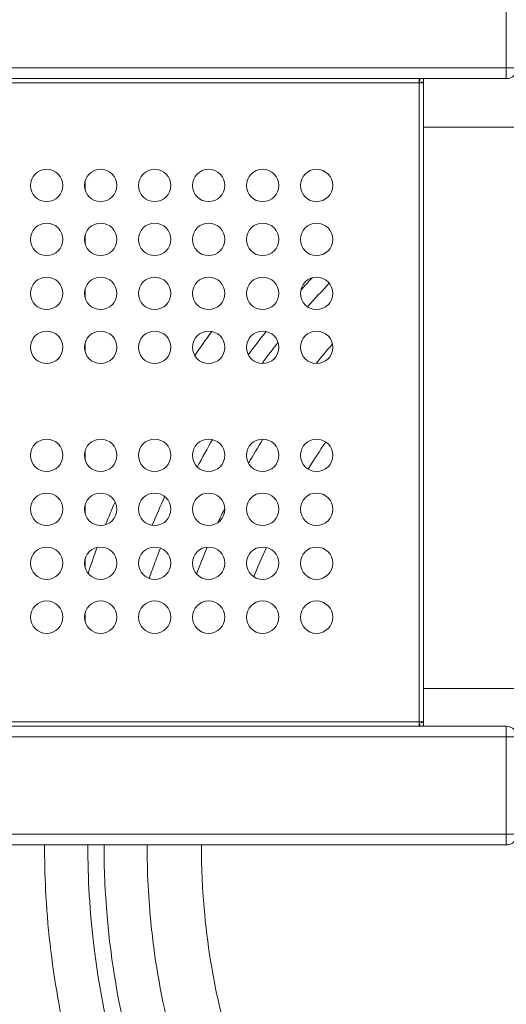
# Model space of a CAD drawing. Units: millimetres. Extents: x 48011 to 60251, y 7399 to 18164.
# Drawn here: x 56530 to 56981, y 10276 to 11188 of the extents above; entities that cross this region are included whole.
import ezdxf

# ---------------------------------------------------------------- set-up
doc = ezdxf.new("R2010")
doc.units = ezdxf.units.MM
doc.header["$MEASUREMENT"] = 0
doc.styles.get("Standard").update_dxf_attribs({"font": 'arial.ttf'})
doc.dimstyles.new('ISO-25', dxfattribs={"dimtxt": 2.5, "dimasz": 2.5, "dimexe": 1.25, "dimexo": 0.625, "dimtad": 1, "dimtxsty": 'Standard', "dimcen": 2.5, "dimadec": 0, "dimazin": 0, "dimtfac": 1, "dimtmove": 0, "dimatfit": 3, "dimfxl": 1, "dimarcsym": 0})

# ---------------------------------------------------------------- blocks, each defined once
blk = doc.blocks.new('*D1')
at = {"color": 0, "lineweight": -2, "transparency": 16777216}
for p, q in [((48588.97, 17637.7), (48588.97, 17758.95)), ((48748.97, 17757.7), (60084.37, 17757.7)), ((60244.37, 17637.7), (60244.37, 17758.95))]:
    blk.add_line(p, q, dxfattribs=at)
at = {"color": 0, "transparency": 16777216}
for points in [[(48748.97, 17784.37), (48748.97, 17731.04), (48588.97, 17757.7)], [(60084.37, 17784.37), (60084.37, 17731.04), (60244.37, 17757.7)]]:
    blk.add_solid(points, dxfattribs=at)
at = {"layer": 'Defpoints', "color": 0, "transparency": 16777216}
for p in [(60244.37, 17757.7), (60244.37, 10847.61), (48588.97, 10507.7)]:
    blk.add_point(p, dxfattribs=at)
at = {"color": 0, "lineweight": 18, "transparency": 16777216, "insert": (54416.67, 17980.66), "char_height": 280, "attachment_point": 5}
blk.add_mtext('1165', dxfattribs=at)

msp = doc.modelspace()

# ---------------------------------------------------------------- linework, layer by layer
at = {"color": 0, "linetype": 'Continuous', "lineweight": 0}
for p, q in [((56980.764, 11233.323), (56980.764, 11143.323)), ((56980.764, 11143.323), (55957.052, 11143.323)), ((55957.052, 11133.323), (56980.764, 11133.323)), ((56900.052, 11131.323), (56900.638, 11131.323)), ((56900.638, 11131.323), (56900.638, 11133.323)), ((56902.052, 11129.909), (56904.052, 11129.909)), ((56902.052, 11129.323), (56902.052, 11129.909)), ((56900.052, 11129.323), (55857.166, 11129.323)), ((56900.052, 10537.323), (56900.052, 11129.323)), ((56904.052, 10568.343), (56904.052, 11088.343)), ((56904.052, 11088.343), (57333.916, 11088.343)), ((56590.552, 11038.164), (56590.552, 11030.483)), ((56590.552, 10988.164), (56590.552, 10980.483)), ((56590.552, 10938.164), (56590.552, 10930.483)), ((56590.552, 10888.164), (56590.552, 10880.483)), ((56590.552, 10788.164), (56590.552, 10780.483)), ((56590.552, 10738.164), (56590.552, 10730.483)), ((56590.552, 10688.164), (56590.552, 10680.483)), ((56590.552, 10638.164), (56590.552, 10630.483)), ((57267.772, 10568.343), (56904.052, 10568.343)), ((55857.166, 10537.323), (56900.052, 10537.323)), ((56902.052, 10537.323), (56902.052, 10536.737)), ((56902.052, 10536.737), (56904.052, 10536.737)), ((56980.764, 10533.343), (55957.052, 10533.343)), ((56900.052, 10535.323), (56900.638, 10535.323)), ((56900.638, 10535.323), (56900.638, 10533.343)), ((55957.052, 10523.343), (56980.764, 10523.343)), ((56980.764, 10523.343), (56980.764, 10433.343)), ((56980.764, 10433.343), (55957.052, 10433.343)), ((55957.052, 10423.343), (56980.764, 10423.343))]:
    msp.add_line(p, q, dxfattribs=at)
for centre in [(56555.052, 11034.323), (56605.052, 11034.323), (56655.052, 11034.323), (56705.052, 11034.323), (56755.052, 11034.323), (56805.052, 11034.323), (56555.052, 10984.323), (56605.052, 10984.323), (56655.052, 10984.323), (56705.052, 10984.323), (56755.052, 10984.323), (56805.052, 10984.323), (56555.052, 10934.323), (56605.052, 10934.323), (56655.052, 10934.323), (56705.052, 10934.323), (56755.052, 10934.323), (56805.052, 10934.323), (56555.052, 10884.323), (56605.052, 10884.323), (56655.052, 10884.323), (56705.052, 10884.323), (56755.052, 10884.323), (56805.052, 10884.323), (56555.052, 10784.323), (56605.052, 10784.323), (56655.052, 10784.323), (56705.052, 10784.323), (56755.052, 10784.323), (56805.052, 10784.323), (56555.052, 10734.323), (56605.052, 10734.323), (56655.052, 10734.323), (56705.052, 10734.323), (56755.052, 10734.323), (56805.052, 10734.323), (56555.052, 10684.323), (56605.052, 10684.323), (56655.052, 10684.323), (56705.052, 10684.323), (56755.052, 10684.323), (56805.052, 10684.323), (56555.052, 10634.323), (56605.052, 10634.323), (56655.052, 10634.323), (56705.052, 10634.323), (56755.052, 10634.323), (56805.052, 10634.323)]:
    msp.add_circle(centre, 15, dxfattribs=at)
for centre, start, end in [((56980.764, 11143.323), 270, 0), ((56980.764, 10523.343), 0, 90), ((56980.764, 10433.343), 270, 0)]:
    msp.add_arc(centre, 10, start, end, dxfattribs=at)
for centre, major_axis, start_param, end_param in [((56980.764, 11143.323), (-10, 0), 1.570777, 3.1415734), ((56980.764, 11143.323), (0, -10), 0, 1.5707963), ((56904.052, 11088.343), (0, -50), -2.689641, -1.5707883), ((56900.052, 11129.323), (4, 0), -1.5707963, 0), ((56904.052, 10568.343), (0, -50), -1.5707963, -0.7953988), ((56980.764, 10523.343), (0, -10), 1.5709058, 3.1417021), ((56980.764, 10433.343), (-10, 0), 1.5707865, 3.1415828), ((56980.764, 10433.343), (0, -10), 0, 1.5707963)]:
    msp.add_ellipse(centre, major_axis=major_axis, ratio=0, start_param=start_param, end_param=end_param, dxfattribs=at)
at = {"color": 0, "linetype": 'Continuous', "lineweight": 0, "extrusion": (0, 0, -1)}
for centre, major_axis, start_param, end_param in [((56900.052, 11129.323), (0, 4), 0.0001288, 1.5709251), ((56900.052, 10537.323), (0, -4), -1.5707963, -0.100041), ((56900.052, 10537.323), (4, 0), 0.0000856, 1.5708819), ((56980.764, 10523.343), (10, 0), 0, 1.5707963)]:
    msp.add_ellipse(centre, major_axis=major_axis, ratio=0, start_param=start_param, end_param=end_param, dxfattribs=at)
at = {"lineweight": 18}
msp.add_open_spline([(48588.967, 10507.697), (48585.581, 10620.07), (48593.776, 10833.756), (48568.299, 11548.869), (48955.611, 12943.579), (50781.249, 12462.69), (52370.758, 13124.364), (52787.741, 15208.007), (54406.088, 16126.571), (55716.137, 17979.805), (56951.257, 17236.002), (57441.876, 16676.203), (57983.03, 16142.046), (58599.622, 14946.857), (57586.041, 13262.733), (58764.33, 13195.64), (59902.464, 12538.793), (60263.3, 11432.468), (60243.095, 10682.901), (60090.439, 9659.791), (59636.679, 8829.187), (57957.314, 7936.074), (56586.745, 8248.477), (55146.066, 8684.907), (54228.733, 7739.953), (53480.956, 7376.52), (52860.849, 7412.137), (52260.422, 7384.799), (51198.701, 7624.772), (51319.56, 8919.935), (50239.11, 9074.117), (48953.465, 8718.753), (48604.877, 9979.534), (48588.967, 10507.697)], degree=3, knots=[0, 0, 0, 0, 325.6831522, 652.5869793, 2182.9932968, 3599.8063801, 5493.3081383, 6641.3584354, 9541.7469084, 10958.5599916, 12489.2937211, 12862.9220687, 13239.2937211, 14770.0274505, 16520.373147, 17605.8037395, 19022.6168228, 20553.3505522, 20999.400923, 21444.492347, 22975.2260765, 25563.0535968, 26661.9160407, 28588.6540096, 29424.910707, 30572.9610041, 30922.0298741, 31268.527755, 32416.5780521, 33564.6283492, 34003.1725901, 35419.9856734, 36950.7194029, 36950.7194029, 36950.7194029, 36950.7194029], dxfattribs=at)
at = {"color": 0, "linetype": 'Continuous', "lineweight": 0}
for points, knots in [([(56553.053, 10423.343), (56553.037, 10409.507), (56553.373, 10395.671), (56554.064, 10381.853), (56557.429, 10314.535), (56569.229, 10247.644), (56589.101, 10183.238), (56608.972, 10118.836), (56636.911, 10056.927), (56672.058, 9999.419), (56707.77, 9940.985), (56750.922, 9887.103), (56800.14, 9839.485), (56848.624, 9792.576), (56902.989, 9751.751), (56961.557, 9718.27), (57020.115, 9684.795), (57082.866, 9658.664), (57147.877, 9640.685), (57212.876, 9622.709), (57280.125, 9612.883), (57347.55, 9611.511), (57414.965, 9610.139), (57482.548, 9617.218), (57548.215, 9632.53), (57613.873, 9647.84), (57677.608, 9671.378), (57737.456, 9702.419), (57797.296, 9733.457), (57853.243, 9771.991), (57903.573, 9816.836), (57953.897, 9861.676), (57998.599, 9912.819), (58036.302, 9968.69), (58075.125, 10026.219), (58106.519, 10088.756), (58129.462, 10154.258), (58151.759, 10217.919), (58166.071, 10284.372), (58171.958, 10351.567), (58177.843, 10418.74), (58175.306, 10486.647), (58164.426, 10553.194), (58153.55, 10619.723), (58134.336, 10684.884), (58107.377, 10746.671), (58079.031, 10811.639), (58042.12, 10872.864), (57997.902, 10928.264), (57955.835, 10980.967), (57907.165, 11028.393), (57853.39, 11069.081), (57799.643, 11109.747), (57740.804, 11143.676), (57678.685, 11169.824), (57643.744, 11184.531), (57607.768, 11196.775), (57571.117, 11206.464)], [-377.3262517, -377.3262517, -377.3262517, -377.3262517, -373.1308639, -373.1308639, -373.1308639, -352.6927577, -352.6927577, -352.6927577, -332.2557537, -332.2557537, -332.2557537, -311.4897691, -311.4897691, -311.4897691, -291.0331532, -291.0331532, -291.0331532, -270.5802069, -270.5802069, -270.5802069, -250.1306792, -250.1306792, -250.1306792, -229.6843195, -229.6843195, -229.6843195, -209.2408775, -209.2408775, -209.2408775, -188.8001035, -188.8001035, -188.8001035, -168.361748, -168.361748, -168.361748, -147.3165295, -147.3165295, -147.3165295, -126.8629556, -126.8629556, -126.8629556, -106.416057, -106.416057, -106.416057, -85.9748324, -85.9748324, -85.9748324, -64.4811243, -64.4811243, -64.4811243, -44.0335867, -44.0335867, -44.0335867, -23.5966048, -23.5966048, -23.5966048, -12.101177, -12.101177, -12.101177, -12.101177]), ([(57641.329, 11141.632), (57687.423, 11123.861), (57781.67, 11076.695), (57908.323, 10976.732), (58002.693, 10861.588), (58065.693, 10748.036), (58105.169, 10643.986), (58129.306, 10535.329), (58137.599, 10424.338), (58129.88, 10313.316), (58106.305, 10204.535), (58067.364, 10100.271), (58013.869, 10002.68), (57946.913, 9913.764), (57867.896, 9835.385), (57778.453, 9769.158), (57680.419, 9716.445), (57575.846, 9678.353), (57466.89, 9655.658), (57355.792, 9648.839), (57232.556, 9659.046), (57124.518, 9686.707), (57033.322, 9724.707), (56946.188, 9771.248), (56856.386, 9837.373), (56770.465, 9926.328), (56705.431, 10016.637), (56654.025, 10115.357), (56617.318, 10220.434), (56597.187, 10323.954), (56593.132, 10392.154), (56593.172, 10423.343)], [19.6533005, 19.6533005, 19.6533005, 19.6533005, 35.4132955, 53.1199432, 70.8265909, 82.6310227, 94.4354546, 106.2398864, 118.0443182, 129.84875, 141.6531818, 153.4576137, 165.2620455, 177.0664773, 188.8709091, 200.6753409, 212.4797728, 224.2842046, 236.0886364, 247.8930682, 259.6975, 275.4367425, 283.3063637, 291.1759849, 306.9152273, 318.7196591, 330.524091, 342.3285228, 354.1329546, 365.9373864, 375.8866967, 375.8866967, 375.8866967, 375.8866967]), ([(56900.052, 11130.738), (56900.237, 11130.922), (56900.37, 11131.056), (56900.518, 11131.204), (56900.563, 11131.249), (56900.622, 11131.308), (56900.638, 11131.323), (56900.638, 11131.323)], [0.219406, 0.219406, 0.219406, 0.219406, 0.33135344, 0.33135344, 0.3992996, 0.3992996, 0.46469146, 0.46469146, 0.46469146, 0.46469146]), ([(56901.467, 11129.323), (56901.651, 11129.508), (56901.785, 11129.641), (56901.933, 11129.789), (56901.978, 11129.833), (56902.037, 11129.893), (56902.052, 11129.909), (56902.052, 11129.909)], [-0.15988485, -0.15988485, -0.15988485, -0.15988485, -0.08691396, -0.08691396, -0.0426245, -0.0426245, 0, 0, 0, 0]), ([(56608.179, 10423.343), (56608.15, 10401.397), (56609.461, 10370.39), (56616.425, 10303.506), (56632.149, 10223.306), (56665.223, 10129.042), (56697.652, 10064.118), (56725.376, 10017.365), (56770.685, 9949.534), (56827.578, 9886.341), (56924.101, 9804.024), (57001.269, 9755.384), (57078.984, 9721.951), (57135.532, 9700.749), (57182.154, 9687.615), (57228.106, 9678.738), (57240.01, 9676.699), (57317.529, 9664.332), (57428.871, 9663.134), (57562.25, 9690.839), (57630.886, 9714.379), (57697.576, 9742.762), (57753.601, 9772.804), (57804.091, 9807.358), (57825.733, 9823.793), (57836.403, 9832.204), (57845.202, 9839.331), (57865.999, 9856.818), (57922.704, 9908.972), (57980.201, 9979.65), (58045.37, 10088.531), (58087.488, 10189.41), (58114.702, 10313.617), (58121.226, 10404.187), (58117.331, 10512.882), (58097.789, 10620.459), (58053.056, 10739.459), (57991.75, 10850.846), (57899.751, 10963.921), (57781.697, 11057.85), (57696.673, 11102.35), (57658.643, 11118.448)], [-369.0508589, -369.0508589, -369.0508589, -369.0508589, -362.0337384, -359.1374685, -347.5523889, -335.9673092, -327.2784995, -324.3822296, -318.5896898, -301.2120704, -297.3503771, -278.0419111, -272.2493713, -270.3185247, -258.733445, -256.8025984, -255.3544635, -254.8717518, -231.7015926, -220.1165129, -211.4277032, -208.5314333, -196.9463537, -191.1538139, -188.9816114, -188.257544, -186.809409, -185.3612741, -179.5687342, -162.1911148, -156.398575, -139.0209555, -127.4358759, -115.8507963, -110.0582565, -92.680637, -81.0955574, -69.5104778, -52.1328583, -34.7552389, -21.5501551, -21.5501551, -21.5501551, -21.5501551]), ([(57690.879, 11059.397), (57706.156, 11051.561), (57766.111, 11018.035), (57862.023, 10944.549), (57951.113, 10839.051), (58011.106, 10734.62), (58055.534, 10622.691), (58075.906, 10521.145), (58081.479, 10418.269), (58076.869, 10332.378), (58053.247, 10214.271), (58015.106, 10117.999), (57955.272, 10013.75), (57902.042, 9945.815), (57849.241, 9895.438), (57829.847, 9878.516), (57821.638, 9871.613), (57811.678, 9863.463), (57791.466, 9847.522), (57744.246, 9813.922), (57691.705, 9784.498), (57629.036, 9756.461), (57564.44, 9732.977), (57438.598, 9704.427), (57333.126, 9703.632), (57259.494, 9714.002), (57248.184, 9715.726), (57204.51, 9723.338), (57160.127, 9734.969), (57106.204, 9754.069), (57032.022, 9784.386), (56958.093, 9829.115), (56865.251, 9905.404), (56810.273, 9964.268), (56766.186, 10027.725), (56739.119, 10071.524), (56707.281, 10132.451), (56674.323, 10221.154), (56658.041, 10296.838), (56649.753, 10364.414), (56648.017, 10398.17), (56648.052, 10423.343)], [28.9595172, 28.9595172, 28.9595172, 28.9595172, 34.7552389, 52.1328583, 69.5104778, 81.0955574, 92.680637, 110.0582565, 115.8507963, 127.4358759, 139.0209555, 156.398575, 162.1911148, 179.5687342, 185.3612741, 186.809409, 188.257544, 188.9816114, 191.1538139, 196.9463537, 208.5314333, 211.4277032, 220.1165129, 231.7015926, 254.8717518, 255.3544635, 256.8025984, 258.733445, 270.3185247, 272.2493713, 278.0419111, 297.3503771, 301.2120704, 318.5896898, 324.3822296, 327.2784995, 335.9673092, 347.5523889, 359.1374685, 362.0337384, 370.5306197, 370.5306197, 370.5306197, 370.5306197]), ([(57711.861, 10989.98), (57741.651, 10971.723), (57809.954, 10922.103), (57890.41, 10836.2), (57952.342, 10739.106), (57992.599, 10648.965), (58019.125, 10553.89), (58031.36, 10455.933), (58029.024, 10357.243), (58012.177, 10259.985), (57981.18, 10166.257), (57936.712, 10078.124), (57879.75, 9997.512), (57811.523, 9926.16), (57733.533, 9865.648), (57647.483, 9817.286), (57555.233, 9782.127), (57458.822, 9760.946), (57360.342, 9754.203), (57250.996, 9762.909), (57155.204, 9787.574), (57074.507, 9821.693), (56997.545, 9863.574), (56918.583, 9923.153), (56843.667, 10003.267), (56787.596, 10084.518), (56744.117, 10173.132), (56714.163, 10267.196), (56700.525, 10351.487), (56698.304, 10403.823), (56698.333, 10423.343)], [36.6703939, 36.6703939, 36.6703939, 36.6703939, 48.0358643, 64.047819, 74.7224555, 85.397092, 96.0717286, 106.7463651, 117.4210016, 128.0956381, 138.7702746, 149.4449111, 160.1195476, 170.7941841, 181.4688206, 192.1434571, 202.8180936, 213.4927301, 224.1673666, 234.8420031, 249.0748518, 256.1912761, 263.3077005, 277.5405492, 288.2151857, 298.8898222, 309.5644587, 320.2390952, 330.9137317, 337.2638033, 337.2638033, 337.2638033, 337.2638033]), ([(56769.341, 10888.886), (56767.162, 10886.109), (56762.157, 10879.637), (56757.257, 10873.084), (56754.506, 10869.333)], [-422.536048, -422.536048, -422.536048, -422.536048, -421.4072715, -419.9198101, -419.9198101, -419.9198101, -419.9198101]), ([(56660.37, 10698.349), (56658.881, 10694.552), (56655.305, 10685.213), (56651.916, 10675.804), (56649.974, 10670.209)], [-399.0582673, -399.0582673, -399.0582673, -399.0582673, -397.7544006, -395.8607766, -395.8607766, -395.8607766, -395.8607766]), ([(56901.467, 10537.323), (56901.651, 10537.138), (56901.785, 10537.005), (56901.933, 10536.857), (56901.978, 10536.813), (56902.037, 10536.753), (56902.052, 10536.737), (56902.052, 10536.737)], [0.2194057, 0.2194057, 0.2194057, 0.2194057, 0.33135589, 0.33135589, 0.39930646, 0.39930646, 0.46470256, 0.46470256, 0.46470256, 0.46470256]), ([(56900.052, 10535.908), (56900.135, 10535.826), (56900.213, 10535.747), (56900.34, 10535.621), (56900.391, 10535.57), (56900.5, 10535.461), (56900.552, 10535.409), (56900.62, 10535.341), (56900.638, 10535.323), (56900.638, 10535.323)], [-0.17037557, -0.17037557, -0.17037557, -0.17037557, -0.12744827, -0.12744827, -0.09369254, -0.09369254, -0.04584529, -0.04584529, 0, 0, 0, 0])]:
    msp.add_open_spline(points, degree=3, knots=knots, dxfattribs=at)
for points in [[(56790.335, 10937.221), (56793.808, 10941.093), (56797.321, 10944.929), (56800.872, 10948.729)], [(56816.759, 10943.701), (56809.943, 10936.545), (56803.268, 10929.256), (56796.737, 10921.839)], [(56707.943, 10899.042), (56702.571, 10891.645), (56697.325, 10884.158), (56692.201, 10876.587)], [(56741.775, 10877.344), (56747.122, 10884.654), (56752.597, 10891.871), (56758.198, 10898.989)], [(56804.714, 10869.327), (56809.615, 10875.459), (56814.617, 10881.511), (56819.716, 10887.48)], [(56642.358, 10792.315), (56641.949, 10791.516), (56641.541, 10790.717), (56641.135, 10789.918)], [(56708.646, 10798.886), (56703.833, 10790.507), (56699.18, 10782.035), (56694.691, 10773.477)], [(56742.011, 10776.912), (56746.313, 10784.462), (56750.753, 10791.933), (56755.327, 10799.321)], [(56797.252, 10771.511), (56802.495, 10780.023), (56807.929, 10788.417), (56813.55, 10796.684)], [(56618.372, 10741.22), (56615.374, 10734.205), (56612.474, 10727.148), (56609.671, 10720.052)], [(56652.751, 10719.501), (56656.476, 10728.417), (56660.369, 10737.263), (56664.426, 10746.033)], [(56713.861, 10722.182), (56715.872, 10726.543), (56717.928, 10730.884), (56720.026, 10735.204)], [(56601.677, 10698.938), (56598.788, 10690.969), (56596.023, 10682.955), (56593.38, 10674.902)], [(56693.86, 10674.336), (56697.008, 10682.708), (56700.314, 10691.021), (56703.774, 10699.269)], [(56746.828, 10671.779), (56750.518, 10680.911), (56754.411, 10689.961), (56758.503, 10698.921)]]:
    msp.add_open_spline(points, degree=3, dxfattribs=at)

# ---------------------------------------------------------------- dimensions: what is measured, and where the dimension line sits
at = {"lineweight": 18}
dim = msp.add_linear_dim(base=(60244.372, 17757.704), p1=(48588.967, 10507.697), p2=(60244.372, 10847.609), text='1165', dimstyle='ISO-25', override={"dimtxt": 280, "dimasz": 160, "dimgap": 80, "dimtad": 2, "dimfxl": 120, "dimfxlon": 1}, dxfattribs=at)
dim.commit()
dim.dimension.update_dxf_attribs({"geometry": '*D1', "text_midpoint": (54416.669, 17757.704), "dimtype": 160})

doc.saveas('drawing.dxf')
